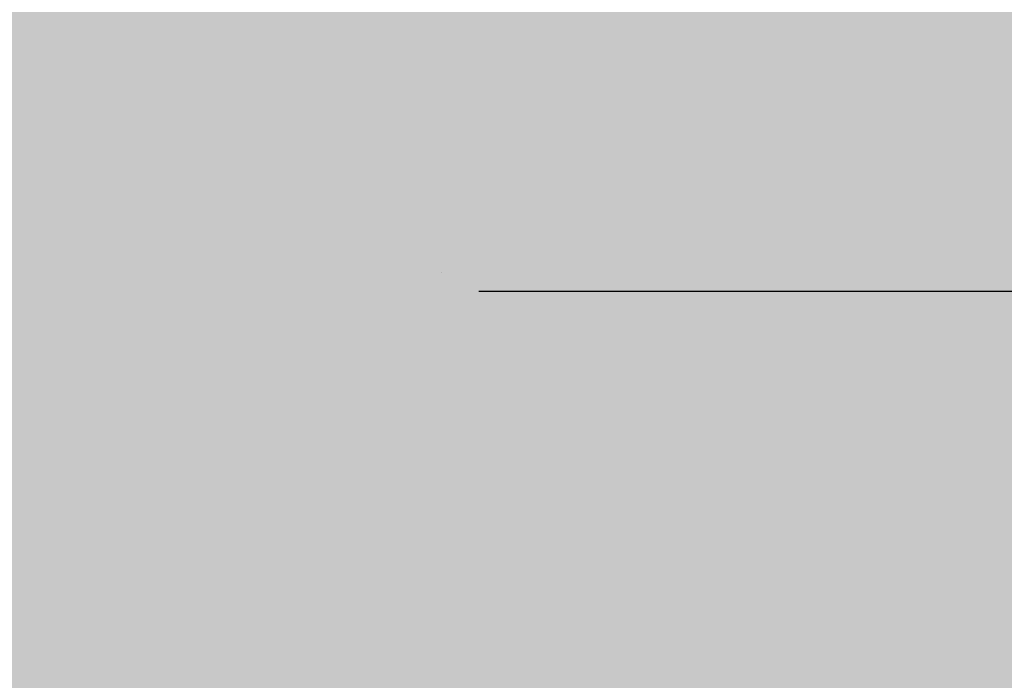
# Model space of a CAD drawing. Units: millimetres. Extents: x 12 to 7927, y -822 to 2655.
# Drawn here: x 4793 to 5058, y 1042 to 1220 of the extents above; entities that cross this region are included whole.
import ezdxf

# ---------------------------------------------------------------- set-up
doc = ezdxf.new("R2010")
doc.units = ezdxf.units.MM
doc.header["$MEASUREMENT"] = 0
doc.layers.add('Gruppo definitivo$cartiglio per stampa', color=7, linetype='Continuous', true_color=0xffffff)
doc.layers.add('Gruppo definitivo$quote', color=7, linetype='Continuous', lineweight=15, true_color=0x4f5b66)
doc.styles.add('Felina SerifRegular', font='txt')
doc.dimstyles.new('Art Ceram_scheda tecnica', dxfattribs={"dimtxt": 20, "dimasz": 10, "dimexe": 5, "dimexo": 5, "dimgap": 2.5, "dimtad": 0, "dimtoh": 1, "dimdec": 0, "dimzin": 1, "dimdsep": 46, "dimtxsty": 'Felina SerifRegular', "dimcen": 5, "dimazin": 0, "dimtfac": 1, "dimtdec": 4, "dimtix": 1, "dimtmove": 1, "dimatfit": 3, "dimfxl": 0, "dimtolj": 1, "dimtzin": 1, "dimarcsym": 0})

# ---------------------------------------------------------------- blocks, each defined once
blk = doc.blocks.new('*D27')
at = {"layer": 'Defpoints', "color": 0}
for p in [(4906.62, 1146.86), (5276.67, 1146.86), (5276.67, 1146.86)]:
    blk.add_point(p, dxfattribs=at)
at = {"layer": 'Gruppo definitivo$quote', "color": 0, "lineweight": -2}
for p, q in [((4906.62, 1151.86), (4906.62, 1151.86)), ((5276.67, 1151.86), (5276.67, 1151.86)), ((4916.62, 1146.86), (5068.13, 1146.86)), ((5266.67, 1146.86), (5115.15, 1146.86))]:
    blk.add_line(p, q, dxfattribs=at)
at = {"layer": 'Gruppo definitivo$quote', "color": 0}
for points in [[(4916.62, 1148.53), (4916.62, 1145.2), (4906.62, 1146.86)], [(5266.67, 1145.2), (5266.67, 1148.53), (5276.67, 1146.86)]]:
    blk.add_solid(points, dxfattribs=at)
at = {"layer": 'Gruppo definitivo$quote', "color": 0, "insert": (5091.64, 1146.86), "char_height": 20, "attachment_point": 5, "style": 'Felina SerifRegular'}
blk.add_mtext('\\A1;370', dxfattribs=at)

msp = doc.modelspace()

# ---------------------------------------------------------------- hatches: boundary and pattern name
at = {"layer": 'Gruppo definitivo$cartiglio per stampa'}
msp.add_hatch(color=256, dxfattribs=at).paths.add_polyline_path([(3858.09, -129), (5502.91, -129), (5502.91, 2142.43), (3858.09, 2142.43)], flags=0)

# ---------------------------------------------------------------- dimensions: what is measured, and where the dimension line sits
at = {"layer": 'Gruppo definitivo$quote'}
dim = msp.add_linear_dim(base=(5276.67, 1146.86), p1=(4906.62, 1146.86), p2=(5276.67, 1146.86), dimstyle='Art Ceram_scheda tecnica', dxfattribs=at)
dim.commit()
dim.dimension.update_dxf_attribs({"geometry": '*D27', "text_midpoint": (5091.64, 1146.86)})

doc.saveas('drawing.dxf')
